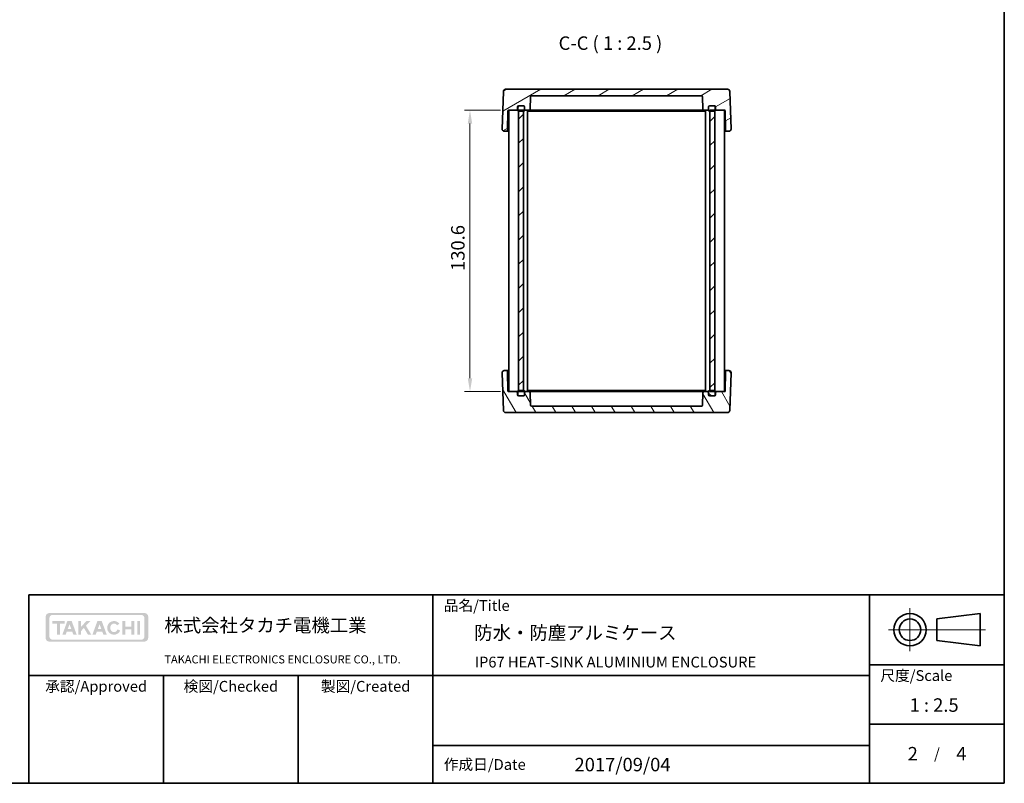
# Model space of a CAD drawing. Units: millimetres. Extents: x 29 to 3382, y 16 to 718.
# Drawn here: x 1342 to 1798, y 16 to 370 of the extents above; entities that cross this region are included whole.
import ezdxf
from ezdxf.enums import TextEntityAlignment as Align

# ---------------------------------------------------------------- set-up
doc = ezdxf.new("R2010")
doc.units = ezdxf.units.MM
doc.header["$LTSCALE"] = 2
doc.layers.get('Defpoints').update_dxf_attribs({"lineweight": 25})
for name, color, linetype, lineweight in [('Border (ISO)', 7, 'Continuous', 35), ('Dimension (ISO)', 7, 'Continuous', 18), ('Dimension (ISO) @ 1', 7, 'Continuous', 18), ('Hatch (ISO)', 1, 'Continuous', 18), ('Symbol (ISO)', 7, 'Continuous', 18), ('Title (ISO)', 7, 'Continuous', 35), ('Visible (ISO)', 7, 'Continuous', 35)]:
    doc.layers.add(name, color=color, linetype=linetype, lineweight=lineweight)
doc.styles.add('Note Text (TK)', font='MS PGothic.ttf')
doc.styles.add('文字スタイル67', font='arial.ttf')
doc.dimstyles.new('Default - Method 1b (TK)', dxfattribs={"dimscale": 2, "dimtxt": 2.5, "dimasz": 2.5, "dimexe": 1, "dimexo": 1.499999999999999, "dimgap": 1, "dimtad": 1, "dimtoh": 1, "dimrnd": 1e-08, "dimdsep": 46, "dimtxsty": 'Note Text (TK)', "dimcen": 0.09, "dimdle": 5, "dimclrd": 100, "dimclre": 100, "dimclrt": 7, "dimadec": 1, "dimazin": 1, "dimtfac": 1, "dimtmove": 0, "dimatfit": 3, "dimfxl": 1, "dimtolj": 1, "dimlwd": -1, "dimlwe": -1, "dimarcsym": 0})

# ---------------------------------------------------------------- blocks, each defined once
blk = doc.blocks.new('図面枠 tk図枠')
at = {"layer": 'Border (ISO)'}
for p in [(405.4999999999999, 289), (14.50000000000001, 8.000000000000007)]:
    blk.add_line(p, (405.4999999999999, 8.000000000000007), dxfattribs=at)
blk = doc.blocks.new('表題欄 tk表題欄')
at = {"layer": 'Hatch (ISO)'}
h = blk.add_hatch(color=256, dxfattribs=at)
edge = h.paths.add_edge_path(flags=0)
edge.add_arc((95.57537688673352, 236.2990653650367), 0.5958259999999996, 269.9999999999897, 360)
edge.add_line((96.17120288673351, 236.2990653650368), (96.17120288673348, 239.7107813650365))
edge.add_arc((95.5753768867335, 239.7107813650366), 0.5958259999999996, 0, 90.0000000000068)
edge.add_line((95.57537688673342, 240.3066073650366), (79.13710888673356, 240.3066073650366))
edge.add_arc((79.13710888673353, 239.7107813650366), 0.5958259999999996, 89.99999999999744, 180)
edge.add_line((78.54128288673353, 239.7107813650365), (78.54128288673331, 236.2990653650368))
edge.add_arc((79.13710888673332, 236.2990653650365), 0.5958259999999996, 180, 270.0000000000231)
edge.add_line((79.13710888673356, 235.7032393650365), (95.57537688673342, 235.7032393650367))
edge = h.paths.add_edge_path()
edge.add_line((77.83935088673357, 239.9556413650366), (77.83935088673357, 236.0542053650368))
edge.add_arc((78.54128288673346, 236.0542053650367), 0.7019319999998935, 180, 270.0000000000087)
edge.add_line((78.54128288673357, 235.3522733650368), (96.17120288673352, 235.3522733650368))
edge.add_arc((96.17120288673351, 236.0542053650367), 0.7019319999998921, 270, 360)
edge.add_line((96.8731348867334, 236.0542053650368), (96.87313488673352, 239.9556413650366))
edge.add_arc((96.1712028867336, 239.9556413650367), 0.7019319999998921, 0, 90.00000000000873)
edge.add_line((96.17120288673348, 240.6575733650367), (78.54128288673357, 240.6575733650366))
edge.add_arc((78.54128288673357, 239.9556413650366), 0.7019319999999984, 90, 180)
for points in [[(79.07181288673355, 239.1476033650369), (79.07181288673355, 238.6578833650367), (79.92066088673353, 238.6578833650367), (79.92066088673353, 236.6581933650368), (80.50832488673353, 236.6581933650368), (80.50832488673353, 238.6578833650367), (81.35717288673355, 238.6578833650367), (81.35717288673355, 239.1476033650369)], [(85.68407849525303, 236.6581933650368), (84.9434673993943, 237.8918698287545), (84.41792288673358, 237.3246628822781), (84.41792288673358, 236.6581933650368), (83.89555488673355, 236.6581933650368), (83.89555488673355, 239.1476033650369), (84.41792288673358, 239.1476033650369), (84.41792288673358, 238.0993979968839), (85.38913556809511, 239.1476033650369), (86.10696490847272, 239.1476033650369), (85.31925422435492, 238.2974470774499), (86.30334488673353, 236.6581933650368)], [(92.09142939614459, 239.1476033650369), (92.09142939614459, 236.6581933650368), (92.60971639614465, 236.6581933650368), (92.60971639614465, 237.6580383650368), (93.76872039614462, 237.6580383650368), (93.76872039614462, 236.6581933650368), (94.28700739614459, 236.6581933650368), (94.28700739614459, 239.1476033650369), (93.76872039614462, 239.1476033650369), (93.76872039614462, 238.1477583650367), (92.60971639614465, 238.1477583650367), (92.60971639614465, 239.1476033650369)], [(94.84202339614467, 239.1476033650369), (94.84202339614467, 236.6581933650368), (95.36439139614473, 236.6581933650368), (95.36439139614473, 239.1476033650369)]]:
    blk.add_hatch(color=256, dxfattribs=at).paths.add_polyline_path(points)
h = blk.add_hatch(color=256, dxfattribs=at)
h.paths.add_polyline_path([(82.59020695886475, 237.7110913650368), (81.95242681460243, 237.7110913650368), (82.27131688673356, 238.5794973650367)], flags=0)
h.paths.add_polyline_path([(82.77903014574996, 237.1968853650368), (81.76360362771717, 237.1968853650368), (81.56578886050404, 236.6581933650368), (80.94907288673355, 236.6581933650368), (81.86321688673357, 239.1476033650369), (82.67941688673353, 239.1476033650369), (83.59356088673351, 236.6581933650368), (82.97684491296302, 236.6581933650368)])
h = blk.add_hatch(color=256, dxfattribs=at)
h.paths.add_polyline_path([(87.52707281460246, 237.7110913650368), (88.16485295886469, 237.7110913650368), (87.84596288673359, 238.5794973650367)], flags=0)
h.paths.add_polyline_path([(87.14043486050403, 236.6581933650368), (87.3382496277172, 237.1968853650368), (88.35367614574989, 237.1968853650368), (88.551490912963, 236.6581933650368), (89.16820688673343, 236.6581933650368), (88.25406288673352, 239.1476033650369), (87.43786288673356, 239.1476033650369), (86.52371888673358, 236.6581933650368)])
h = blk.add_hatch(color=256, dxfattribs=at)
edge = h.paths.add_edge_path()
edge.add_arc((90.52309888673334, 237.9028983650369), 1.273272000000011, 38.55054079078439, 336.5820184016556)
edge.add_line((91.69149139614446, 237.3968543650369), (91.17255542714857, 237.6216113977801))
edge.add_ellipse((90.52309888673352, 237.9028983650369), major_axis=(0, -0.7998759999999119), ratio=0.8673469387756529, start_angle=128.5505407907963, end_angle=426.582018401653, ccw=False)
edge.add_line((91.09381514418376, 238.3576891122095), (91.51887237036831, 238.6964075050431))
at = {"layer": 'Title (ISO)'}
for p, q in [((74.70882392282105, 244.052739026017), (255.7088239228211, 244.052739026017)), ((74.70882392282105, 209.052739026017), (74.70882392282105, 244.052739026017)), ((149.7088239228211, 244.052739026017), (149.7088239228211, 209.052739026017)), ((230.7088239228211, 244.052739026017), (230.7088239228211, 209.052739026017)), ((255.7088239228211, 244.052739026017), (255.7088239228211, 209.052739026017)), ((243.2088239228211, 239.552739026017), (251.2088239228211, 240.5527390260171)), ((243.2088239228211, 239.552739026017), (243.2088239228211, 235.552739026017)), ((251.2088239228211, 234.552739026017), (251.2088239228211, 240.5527390260171)), ((243.2088239228211, 235.552739026017), (251.2088239228211, 234.552739026017)), ((230.7088239228211, 231.052739026017), (255.7088239228211, 231.052739026017)), ((74.70882392282105, 229.052739026017), (230.7088239228211, 229.052739026017)), ((99.70882392282108, 229.052739026017), (99.70882392282108, 209.052739026017)), ((124.708823922821, 229.052739026017), (124.708823922821, 209.052739026017)), ((230.7088239228211, 220.052739026017), (255.7088239228211, 220.052739026017)), ((149.7088239228211, 216.052739026017), (230.7088239228211, 216.052739026017)), ((255.7088239228211, 209.052739026017), (74.70882392282105, 209.052739026017))]:
    blk.add_line(p, q, dxfattribs=at)
at = {"layer": 'Title (ISO)', "color": 4, "linetype": 'Continuous', "lineweight": 18}
for p, q in [((238.2088239228211, 241.552739026017), (238.2088239228211, 233.552739026017)), ((252.2088239228211, 237.552739026017), (234.2088239228211, 237.552739026017))]:
    blk.add_line(p, q, dxfattribs=at)
at = {"layer": 'Title (ISO)'}
for radius in [3, 2]:
    blk.add_circle((238.2088239228211, 237.552739026017), radius, dxfattribs=at)
at = {"layer": 'Title (ISO)', "color": 1, "char_height": 2.000000029802322, "line_spacing_factor": 1.5, "style": 'Note Text (TK)'}
for s, insert, attachment_point in [('\\fＭＳ Ｐゴシック|b0|i0;\\H2.0000;品名/Title', (151.708823922821, 242.052739026017), 4), ('\\fＭＳ Ｐゴシック|b0|i0;\\H2.0000;尺度/Scale', (232.7088239228211, 229.052739026017), 4), ('\\fＭＳ Ｐゴシック|b0|i0;\\H2.0000;承認/Approved', (87.20882392282108, 227.052739026017), 5), ('\\fＭＳ Ｐゴシック|b0|i0;\\H2.0000;検図/Checked', (112.208823922821, 227.052739026017), 5), ('\\fＭＳ Ｐゴシック|b0|i0;\\H2.0000;製図/Created', (137.2088239228211, 227.052739026017), 5), ('\\fＭＳ Ｐゴシック|b0|i0;\\H2.0000;作成日/Date', (151.708823922821, 212.552739026017), 4)]:
    blk.add_mtext(s, dxfattribs=dict(at, insert=insert, attachment_point=attachment_point))
at = {"layer": 'Title (ISO)', "color": 7, "line_spacing_factor": 1.5, "style": 'Note Text (TK)'}
for s, insert, char_height, attachment_point in [('株式会社タカチ電機工業', (99.87313488673345, 238.052739026017), 2.5, 4), ('\\fArial|b0|i0;\\H1.4986;TAKACHI ELECTRONICS ENCLOSURE CO., LTD.', (99.87313488673342, 232.052739026017), 1.49859994649887, 4), ('\\fＭＳ Ｐゴシック|b0|i0;\\H2.0000;/', (243.2088239228211, 214.552739026017), 2.000000029802322, 5)]:
    blk.add_mtext(s, dxfattribs=dict(at, insert=insert, char_height=char_height, attachment_point=attachment_point))
at = {"layer": 'Title (ISO)', "color": 7}
for tag, p, height, style in [('<品名>_001', (157.367914831912, 235.7388185714716), 2.5, 'Note Text (TK)'), ('<Title>_001', (157.4482509312165, 230.5520568828656), 2.000000029802322, '文字スタイル67'), ('<尺度>_001', (239.8139375591847, 222.3098412987444), 2.5, 'Note Text (TK)'), ('<ページ_No.>_001', (237.9488807410029, 213.302739026017), 2.5, 'Note Text (TK)'), ('<総ページ数>_001', (246.7926307410029, 213.302739026017), 2.5, 'Note Text (TK)'), ('作成日_001', (175.617914831912, 211.2814322078352), 2.5, 'Note Text (TK)')]:
    blk.add_attdef(tag, p, '', height=height, dxfattribs=dict(at, style=style))
at = {"layer": 'Title (ISO)', "color": 7, "style": 'Note Text (TK)'}
blk.add_attdef('<承認>', text='', height=2.5, dxfattribs=at).set_placement((87.20882392282108, 217.052739026017), align=Align.MIDDLE_CENTER)
blk = doc.blocks.new('*D44')
at = {"layer": 'Defpoints', "color": 0}
for p in [(1568.548648755845, 328.3220593291405), (1550.653839576918, 197.7220593291404), (1568.548648755846, 197.7220593291404)]:
    blk.add_point(p, dxfattribs=at)
at = {"layer": 'Dimension (ISO)', "color": 100}
for p, q in [((1564.798648755845, 328.3220593291405), (1548.153839576918, 328.3220593291405)), ((1550.653839576918, 322.0720593291405), (1550.653839576918, 203.9720593291404)), ((1564.798648755846, 197.7220593291404), (1548.153839576918, 197.7220593291404))]:
    blk.add_line(p, q, dxfattribs=at)
for points in [[(1549.612172910252, 322.0720593291405), (1551.695506243585, 322.0720593291405), (1550.653839576918, 328.3220593291405)], [(1549.612172910252, 203.9720593291404), (1551.695506243585, 203.9720593291404), (1550.653839576918, 197.7220593291404)]]:
    blk.add_solid(points, dxfattribs=at)
at = {"layer": 'Dimension (ISO)', "color": 7, "insert": (1545.028839576918, 253.7358377382314), "char_height": 6.25, "attachment_point": 4, "rotation": 90, "style": 'Note Text (TK)'}
blk.add_mtext('\\A1;130.6', dxfattribs=at)

msp = doc.modelspace()

# ---------------------------------------------------------------- hatches: boundary and pattern name
at = {"layer": 'Hatch (ISO)'}
h = msp.add_hatch(dxfattribs=at)
h.set_pattern_fill('ANSI31', color=256, scale=63.5, angle=-14.99997778074499, style=0)
h.set_pattern_definition([(30.000022219255, (784.75, -4.000000000000003), (-3.968752665760828, 6.874075103460559), [])])
edge = h.paths.add_edge_path()
edge.add_ellipse((1575.45383957691, 329.8220593291405), major_axis=(-7.8e-15, 0.4999999999999939), ratio=1, start_angle=269.9999999999991, end_angle=360.0000000000001)
edge.add_line((1575.45383957691, 330.3220593291405), (1573.35383957691, 330.3220593291405))
edge.add_line((1573.35383957691, 330.3220593291405), (1573.25383957691, 330.3220593291405))
edge.add_ellipse((1573.25383957691, 329.8220593291405), major_axis=(-0.5000000000000038, 2.2e-15), ratio=1, start_angle=270.0000000000013, end_angle=360.0000000000023)
edge.add_line((1572.75383957691, 329.8220593291405), (1572.75383957691, 328.8220593291405))
edge.add_ellipse((1572.253839576911, 328.8220593291404), major_axis=(2.2e-15, -0.5000000000000027), ratio=1, start_angle=7.958078640513122e-13, end_angle=89.99999999999869, ccw=False)
edge.add_line((1572.253839576911, 328.3220593291405), (1568.548648755845, 328.3220593291405))
edge.add_ellipse((1568.548648755845, 328.0220593291405), major_axis=(-0.2999543085469197, 0.0052357219311872), ratio=1, start_angle=271.0000000000004, end_angle=359.9999999999996)
edge.add_line((1568.248694447298, 328.0272950510716), (1568.091355156634, 319.0133331259218))
edge.add_ellipse((1567.591431309056, 319.0220593291404), major_axis=(0, -0.5000000000000002), ratio=1, start_angle=0, end_angle=88.99999999999989, ccw=False)
edge.add_line((1567.591431309056, 318.5220593291405), (1566.539369890701, 318.5220593291405))
edge.add_ellipse((1566.539369890701, 319.5220593291405), major_axis=(-0.999390827019096, 0.034899496702501), ratio=1, start_angle=0, end_angle=92, ccw=False)
edge.add_line((1565.539979063682, 319.556958825843), (1566.151092529787, 337.056958825843))
edge.add_ellipse((1567.150483356807, 337.0220593291405), major_axis=(3e-16, 0.9999999999999987), ratio=1, start_angle=0, end_angle=88, ccw=False)
edge.add_line((1567.150483356807, 338.0220593291405), (1670.157195797014, 338.0220593291405))
edge.add_ellipse((1670.157195797014, 337.0220593291404), major_axis=(0.99939082701912, 0.0348994967025296), ratio=1, start_angle=0, end_angle=87.99999999999739, ccw=False)
edge.add_line((1671.156586624033, 337.056958825843), (1671.767700090139, 319.556958825843))
edge.add_ellipse((1670.76830926312, 319.5220593291405), major_axis=(0, -1.000000000000013), ratio=1, start_angle=0, end_angle=91.99999999999949, ccw=False)
edge.add_line((1670.76830926312, 318.5220593291405), (1669.716247844765, 318.5220593291405))
edge.add_ellipse((1669.716247844765, 319.0220593291404), major_axis=(-0.4999238475781988, -0.0087262032186317), ratio=1, start_angle=1.3073986337985843e-12, end_angle=89.0000000000012, ccw=False)
edge.add_line((1669.216323997187, 319.0133331259218), (1669.058984706523, 328.0272950510716))
edge.add_ellipse((1668.759030397976, 328.0220593291405), major_axis=(-1.78e-14, 0.299999999999998), ratio=1, start_angle=270.9999999999957, end_angle=360)
edge.add_line((1668.759030397976, 328.3220593291405), (1665.05383957691, 328.3220593291405))
edge.add_ellipse((1665.05383957691, 328.8220593291405), major_axis=(-0.5000000000000249, -2.22e-14), ratio=1, start_angle=0, end_angle=89.99999999999437, ccw=False)
edge.add_line((1664.55383957691, 328.8220593291405), (1664.55383957691, 329.8220593291405))
edge.add_ellipse((1664.053839576911, 329.8220593291404), major_axis=(1.78e-14, 0.5000000000000205), ratio=1, start_angle=270.0000000000051, end_angle=360)
edge.add_line((1664.053839576911, 330.3220593291405), (1663.95383957691, 330.3220593291405))
edge.add_line((1663.95383957691, 330.3220593291405), (1661.853839576911, 330.3220593291405))
edge.add_ellipse((1661.853839576911, 329.8220593291404), major_axis=(-0.5000000000000249, 2.22e-14), ratio=1, start_angle=270.0000000000056, end_angle=360.0000000000005)
edge.add_line((1661.35383957691, 329.8220593291405), (1661.35383957691, 328.8220593291405))
edge.add_ellipse((1660.853839576911, 328.8220593291405), major_axis=(1.78e-14, -0.5000000000000216), ratio=1, start_angle=0, end_angle=89.99999999999488, ccw=False)
edge.add_line((1660.853839576911, 328.3220593291405), (1659.236683964314, 328.3220593291405))
edge.add_ellipse((1659.236683964314, 328.8220593291404), major_axis=(-0.4996954135095245, -0.0174497483512348), ratio=1, start_angle=1.8189894035458565e-12, end_angle=88.00000000000381, ccw=False)
edge.add_line((1658.736988550804, 328.8046095807892), (1658.536721447422, 334.5395090774917))
edge.add_ellipse((1658.037026033912, 334.5220593291405), major_axis=(-1.78e-14, 0.4999999999999849), ratio=1, start_angle=271.999999999997, end_angle=360.000000000001)
edge.add_line((1658.037026033912, 335.0220593291405), (1579.270653119908, 335.0220593291405))
edge.add_ellipse((1579.270653119909, 334.5220593291405), major_axis=(-0.499695413509549, 0.0174497483512504), ratio=1, start_angle=272.0000000000005, end_angle=360)
edge.add_line((1578.770957706399, 334.5395090774918), (1578.570690603016, 328.8046095807893))
edge.add_ellipse((1578.070995189507, 328.8220593291404), major_axis=(-2.2e-15, -0.4999999999999972), ratio=1, start_angle=0, end_angle=88.0000000000012, ccw=False)
edge.add_line((1578.070995189507, 328.3220593291405), (1576.453839576911, 328.3220593291405))
edge.add_ellipse((1576.453839576911, 328.8220593291404), major_axis=(-0.4999999999999984, 2.2e-15), ratio=1, start_angle=0, end_angle=90.00000000000023, ccw=False)
edge.add_line((1575.953839576911, 328.8220593291405), (1575.953839576911, 329.8220593291405))
h = msp.add_hatch(dxfattribs=at)
h.set_pattern_fill('ANSI31', color=256, scale=63.5, angle=14.99997778074499, style=0)
h.set_pattern_definition([(59.999977780745, (784.75, -4.000000000000003), (-6.874075103460559, 3.96875266576083), [])])
edge = h.paths.add_edge_path()
edge.add_ellipse((1575.453839576909, 329.8220593291404), major_axis=(0.5000000000000006, 0), ratio=1, start_angle=9e-16, end_angle=90)
edge.add_line((1575.453839576909, 330.3220593291404), (1573.35383957691, 330.3220593291404))
edge.add_ellipse((1573.35383957691, 329.8220593291404), major_axis=(0, 0.5), ratio=1, start_angle=9e-16, end_angle=90)
edge.add_line((1572.853839576909, 329.8220593291404), (1572.853839576909, 328.3220593291404))
edge.add_ellipse((1573.35383957691, 328.3220593291405), major_axis=(-0.5000000000000027, -2.2e-15), ratio=1, start_angle=1.782e-12, end_angle=66.42182152198633)
edge.add_ellipse((1573.35383957691, 328.3220593291404), major_axis=(-0.1999999999984881, -0.4582575694962391), ratio=1, start_angle=0, end_angle=23.57817847801302)
edge.add_line((1573.35383957691, 327.8220593291404), (1575.40383957691, 327.8220593291404))
edge.add_line((1575.40383957691, 327.8220593291404), (1575.453839576909, 327.8220593291404))
edge.add_ellipse((1575.453839576909, 328.3220593291405), major_axis=(0, -0.5000000000000006), ratio=1, start_angle=9e-16, end_angle=90)
edge.add_line((1575.953839576909, 328.3220593291405), (1575.953839576909, 328.8220593291405))
edge.add_line((1575.953839576909, 328.8220593291404), (1575.953839576909, 329.8220593291404))
edge = h.paths.add_edge_path()
edge.add_ellipse((1663.95383957691, 328.3220593291405), major_axis=(0, -0.5000000000000316), ratio=1, start_angle=9e-16, end_angle=23.57817847831531)
edge.add_ellipse((1663.95383957691, 328.3220593291405), major_axis=(0.2000000000009372, -0.4582575694952022), ratio=1, start_angle=0, end_angle=66.42182152167915)
edge.add_line((1664.45383957691, 328.3220593291405), (1664.45383957691, 329.8220593291405))
edge.add_ellipse((1663.95383957691, 329.8220593291404), major_axis=(0.5000000000000249, 2.25e-14), ratio=1, start_angle=1.4958e-12, end_angle=89.9999999999954)
edge.add_line((1663.95383957691, 330.3220593291404), (1661.853839576911, 330.3220593291404))
edge.add_ellipse((1661.85383957691, 329.8220593291404), major_axis=(-1.78e-14, 0.5000000000000222), ratio=1, start_angle=9e-16, end_angle=89.99999999999491)
edge.add_line((1661.35383957691, 329.8220593291404), (1661.35383957691, 328.8220593291405))
edge.add_line((1661.35383957691, 328.8220593291404), (1661.35383957691, 328.3220593291404))
edge.add_ellipse((1661.85383957691, 328.3220593291405), major_axis=(-0.5000000000000249, -2.23e-14), ratio=1, start_angle=0, end_angle=89.99999999999542)
edge.add_line((1661.85383957691, 327.8220593291404), (1661.903839576911, 327.8220593291404))
edge.add_line((1661.903839576911, 327.8220593291404), (1663.95383957691, 327.8220593291404))
h = msp.add_hatch(dxfattribs=at)
h.set_pattern_fill('ANSI31', color=256, scale=63.5, style=0)
h.set_pattern_definition([(44.99999999999999, (784.75, -4.000000000000003), (-5.612660075668221, 5.612660075668221), [])])
h.paths.add_polyline_path([(1573.153839576911, 197.7220593291404), (1575.40383957691, 197.7220593291404), (1575.40383957691, 198.2220593291404), (1575.40383957691, 327.8220593291404), (1575.40383957691, 328.3220593291405), (1573.153839576911, 328.3220593291405), (1573.153839576911, 327.8638017596442), (1573.153839576911, 198.1803168986358)])
h.paths.add_polyline_path([(1661.903839576911, 197.7220593291404), (1664.153839576911, 197.7220593291404), (1664.153839576911, 198.1803168986365), (1664.153839576911, 327.8638017596453), (1664.153839576911, 328.3220593291405), (1661.903839576911, 328.3220593291405), (1661.903839576911, 327.8220593291405), (1661.903839576911, 198.2220593291404)])
h = msp.add_hatch(dxfattribs=at)
h.set_pattern_fill('ANSI31', color=256, scale=63.5, angle=75.00017538262, style=0)
h.set_pattern_definition([(120.00017538262, (784.75, -4.000000000000003), (-6.874064494146478, -3.968771041558671), [])])
edge = h.paths.add_edge_path()
edge.add_ellipse((1575.453839576911, 196.2220593291404), major_axis=(0.4999999999999917, 4.4e-15), ratio=1, start_angle=269.9999999999985, end_angle=360.0000000000026)
edge.add_line((1575.953839576911, 196.2220593291404), (1575.953839576911, 197.2220593291404))
edge.add_ellipse((1576.453839576911, 197.2220593291404), major_axis=(0, 0.4999999999999972), ratio=1, start_angle=0, end_angle=90, ccw=False)
edge.add_line((1576.453839576911, 197.7220593291404), (1578.070995189507, 197.7220593291404))
edge.add_ellipse((1578.070995189507, 197.2220593291404), major_axis=(0.4996954135095445, 0.0174497483512481), ratio=1, start_angle=2.8421709430404007e-13, end_angle=88.00000000000028, ccw=False)
edge.add_line((1578.570690603017, 197.2395090774917), (1578.7709577064, 191.5046095807892))
edge.add_ellipse((1579.270653119909, 191.5220593291404), major_axis=(-2.2e-15, -0.5000000000000006), ratio=1, start_angle=272.0000000000002, end_angle=360.0000000000018)
edge.add_line((1579.270653119909, 191.0220593291404), (1658.037026033913, 191.0220593291404))
edge.add_ellipse((1658.037026033913, 191.5220593291404), major_axis=(0.4996954135095245, -0.017449748351237), ratio=1, start_angle=271.9999999999966, end_angle=360.0000000000005)
edge.add_line((1658.536721447422, 191.5046095807892), (1658.736988550805, 197.2395090774917))
edge.add_ellipse((1659.236683964314, 197.2220593291404), major_axis=(1.78e-14, 0.4999999999999839), ratio=1, start_angle=0, end_angle=88.00000000000398, ccw=False)
edge.add_line((1659.236683964314, 197.7220593291404), (1660.853839576911, 197.7220593291404))
edge.add_ellipse((1660.853839576911, 197.2220593291404), major_axis=(0.5000000000000249, 2.22e-14), ratio=1, start_angle=5.115907697472721e-13, end_angle=89.99999999999437, ccw=False)
edge.add_line((1661.353839576911, 197.2220593291404), (1661.353839576911, 196.2220593291404))
edge.add_ellipse((1661.853839576911, 196.2220593291404), major_axis=(-1.78e-14, -0.5000000000000205), ratio=1, start_angle=270.0000000000051, end_angle=360)
edge.add_line((1661.853839576911, 195.7220593291404), (1663.953839576911, 195.7220593291404))
edge.add_line((1663.953839576912, 195.7220593291404), (1664.053839576911, 195.7220593291404))
edge.add_ellipse((1664.053839576911, 196.2220593291404), major_axis=(0.5000000000000249, -2.22e-14), ratio=1, start_angle=270.0000000000056, end_angle=359.9999999999995)
edge.add_line((1664.553839576911, 196.2220593291404), (1664.553839576911, 197.2220593291404))
edge.add_ellipse((1665.053839576911, 197.2220593291404), major_axis=(-1.78e-14, 0.5000000000000216), ratio=1, start_angle=0, end_angle=89.99999999999488, ccw=False)
edge.add_line((1665.053839576911, 197.7220593291404), (1668.759030397976, 197.7220593291405))
edge.add_ellipse((1668.759030397976, 198.0220593291404), major_axis=(0.2999543085469014, -0.0052357219311827), ratio=1, start_angle=270.9999999999963, end_angle=359.9999999999988)
edge.add_line((1669.058984706523, 198.0168236072092), (1669.216323997187, 207.0307855323591))
edge.add_ellipse((1669.716247844765, 207.0220593291404), major_axis=(0, 0.49999999999999), ratio=1, start_angle=0, end_angle=89.00000000000091, ccw=False)
edge.add_line((1669.716247844765, 207.5220593291405), (1670.76830926312, 207.5220593291405))
edge.add_ellipse((1670.76830926312, 206.5220593291404), major_axis=(0.999390827019102, -0.0348994967024879), ratio=1, start_angle=0, end_angle=91.99999999999932, ccw=False)
edge.add_line((1671.767700090139, 206.4871598324379), (1671.156586624034, 188.9871598324379))
edge.add_ellipse((1670.157195797015, 189.0220593291404), major_axis=(1.78e-14, -1.000000000000029), ratio=1, start_angle=0, end_angle=87.9999999999975, ccw=False)
edge.add_line((1670.157195797015, 188.0220593291404), (1567.150483356807, 188.0220593291404))
edge.add_ellipse((1567.150483356807, 189.0220593291404), major_axis=(-0.9993908270190947, -0.0348994967025007), ratio=1, start_angle=0, end_angle=88, ccw=False)
edge.add_line((1566.151092529788, 188.9871598324379), (1565.539979063682, 206.4871598324379))
edge.add_ellipse((1566.539369890701, 206.5220593291404), major_axis=(-1e-16, 1), ratio=1, start_angle=0, end_angle=92, ccw=False)
edge.add_line((1566.539369890701, 207.5220593291405), (1567.591431309056, 207.5220593291405))
edge.add_ellipse((1567.591431309056, 207.0220593291404), major_axis=(0.4999238475781958, 0.0087262032186419), ratio=1, start_angle=1.1368683772161603e-13, end_angle=89, ccw=False)
edge.add_line((1568.091355156635, 207.0307855323591), (1568.248694447299, 198.0168236072093))
edge.add_ellipse((1568.548648755846, 198.0220593291404), major_axis=(-1.1e-15, -0.3000000000000014), ratio=1, start_angle=271.0000000000011, end_angle=359.9999999999985)
edge.add_line((1568.548648755846, 197.7220593291404), (1572.253839576911, 197.7220593291404))
edge.add_ellipse((1572.253839576911, 197.2220593291404), major_axis=(0.5000000000000027, 2.2e-15), ratio=1, start_angle=0, end_angle=89.99999999999869, ccw=False)
edge.add_line((1572.753839576911, 197.2220593291404), (1572.753839576911, 196.2220593291404))
edge.add_ellipse((1573.253839576911, 196.2220593291404), major_axis=(-3.3e-15, -0.5000000000000027), ratio=1, start_angle=270.0000000000014, end_angle=359.9999999999993)
edge.add_line((1573.253839576911, 195.7220593291404), (1573.353839576911, 195.7220593291404))
edge.add_line((1573.353839576911, 195.7220593291404), (1575.453839576911, 195.7220593291404))
h = msp.add_hatch(dxfattribs=at)
h.set_pattern_fill('ANSI31', color=256, scale=63.5, angle=90.00021045915, style=0)
h.set_pattern_definition([(135.0002104591499, (784.75, -4.000000000000003), (-5.612639459178696, -5.612680692082016), [])])
edge = h.paths.add_edge_path()
edge.add_ellipse((1575.453839576911, 196.2220593291404), major_axis=(3e-16, -0.5), ratio=1, start_angle=0, end_angle=89.99999999999994)
edge.add_line((1575.953839576911, 196.2220593291404), (1575.953839576911, 197.2220593291404))
edge.add_line((1575.953839576911, 197.2220593291404), (1575.953839576911, 197.7220593291404))
edge.add_ellipse((1575.453839576911, 197.7220593291404), major_axis=(0.5000000000000006, 9e-16), ratio=1, start_angle=9.104e-13, end_angle=89.99999999999991)
edge.add_line((1575.453839576911, 198.2220593291404), (1575.40383957691, 198.2220593291404))
edge.add_line((1575.40383957691, 198.2220593291404), (1573.353839576911, 198.2220593291404))
edge.add_ellipse((1573.353839576911, 197.7220593291404), major_axis=(-3e-16, 0.4999999999999976), ratio=1, start_angle=9.819e-13, end_angle=23.57817847824032)
edge.add_ellipse((1573.353839576911, 197.7220593291404), major_axis=(-0.2000000000003069, 0.4582575694954525), ratio=1, start_angle=0, end_angle=66.4218215217599)
edge.add_line((1572.853839576911, 197.7220593291404), (1572.853839576911, 196.2220593291404))
edge.add_ellipse((1573.353839576911, 196.2220593291404), major_axis=(-0.5000000000000006, -3e-16), ratio=1, start_angle=9.819e-13, end_angle=89.99999999999996)
edge.add_line((1573.353839576911, 195.7220593291404), (1575.453839576911, 195.7220593291404))
edge = h.paths.add_edge_path()
edge.add_ellipse((1663.953839576912, 197.7220593291404), major_axis=(0.5000000000000605, 4.72e-14), ratio=1, start_angle=0, end_angle=66.42182152190061)
edge.add_ellipse((1663.953839576912, 197.7220593291405), major_axis=(0.1999999999990896, 0.4582575694959132), ratio=1, start_angle=0, end_angle=23.57817847809318)
edge.add_line((1663.953839576912, 198.2220593291404), (1661.903839576911, 198.2220593291404))
edge.add_line((1661.903839576911, 198.2220593291404), (1661.853839576912, 198.2220593291404))
edge.add_ellipse((1661.853839576912, 197.7220593291404), major_axis=(-1.81e-14, 0.5000000000000223), ratio=1, start_angle=0, end_angle=89.99999999999486)
edge.add_line((1661.353839576912, 197.7220593291404), (1661.353839576912, 197.2220593291404))
edge.add_line((1661.353839576912, 197.2220593291404), (1661.353839576912, 196.2220593291404))
edge.add_ellipse((1661.853839576912, 196.2220593291404), major_axis=(-0.5000000000000249, -2.28e-14), ratio=1, start_angle=0, end_angle=89.99999999999535)
edge.add_line((1661.853839576912, 195.7220593291404), (1663.953839576912, 195.7220593291404))
edge.add_ellipse((1663.953839576912, 196.2220593291405), major_axis=(1.81e-14, -0.5000000000000222), ratio=1, start_angle=0, end_angle=89.99999999999486)
edge.add_line((1664.453839576912, 196.2220593291404), (1664.453839576912, 197.7220593291404))

# ---------------------------------------------------------------- linework, layer by layer
at = {"layer": 'Visible (ISO)'}
for p, q in [((1670.157195797014, 338.0220593291405), (1567.150483356807, 338.0220593291405)), ((1566.151092529787, 337.056958825843), (1565.539979063682, 319.556958825843)), ((1578.570690603016, 328.8046095807892), (1578.770957706399, 334.5395090774918)), ((1579.270653119908, 335.0220593291405), (1658.037026033912, 335.0220593291405)), ((1658.536721447422, 334.5395090774918), (1658.736988550804, 328.8046095807892)), ((1671.767700090139, 319.556958825843), (1671.156586624033, 337.056958825843)), ((1572.75383957691, 328.8220593291404), (1572.75383957691, 329.8220593291405)), ((1572.85383957691, 329.8220593291404), (1572.85383957691, 328.3220593291404)), ((1573.25383957691, 330.3220593291405), (1575.45383957691, 330.3220593291405)), ((1575.453839576909, 330.3220593291404), (1573.35383957691, 330.3220593291404)), ((1575.953839576909, 328.3220593291404), (1575.953839576909, 329.8220593291404)), ((1575.95383957691, 329.8220593291405), (1575.95383957691, 328.8220593291404)), ((1661.35383957691, 329.8220593291404), (1661.35383957691, 328.3220593291404)), ((1661.35383957691, 328.8220593291404), (1661.35383957691, 329.8220593291405)), ((1663.95383957691, 330.3220593291404), (1661.85383957691, 330.3220593291404)), ((1661.853839576911, 330.3220593291405), (1664.05383957691, 330.3220593291405)), ((1664.45383957691, 328.3220593291404), (1664.45383957691, 329.8220593291404)), ((1664.55383957691, 329.8220593291405), (1664.55383957691, 328.8220593291404)), ((1568.091355156634, 319.0133331259218), (1568.248694447298, 328.0272950510716)), ((1568.548648755845, 328.3220593291405), (1572.253839576911, 328.3220593291405)), ((1568.653839576912, 197.7220593291404), (1568.653839576912, 328.3220593291405)), ((1572.653839576912, 328.3220593291405), (1572.253839576911, 328.3220593291405)), ((1572.85383957691, 328.3220593291405), (1572.653839576912, 328.3220593291405)), ((1575.40383957691, 328.3220593291405), (1573.153839576911, 328.3220593291405)), ((1573.153839576911, 328.3220593291405), (1573.153839576911, 197.7220593291404)), ((1573.35383957691, 327.8220593291404), (1575.453839576909, 327.8220593291404)), ((1575.40383957691, 197.7220593291404), (1575.40383957691, 328.3220593291405)), ((1575.953839576911, 328.3220593291405), (1576.453839576913, 328.3220593291405)), ((1576.453839576911, 328.3220593291405), (1578.070995189507, 328.3220593291405)), ((1577.403839576913, 197.7220593291404), (1577.403839576913, 328.3220593291405)), ((1577.403839576915, 327.8220593291404), (1578.847089929474, 327.8220593291404)), ((1578.070995189509, 328.3220593291405), (1582.753839576913, 328.3220593291405)), ((1578.847089929474, 327.8220593291404), (1581.321963663628, 327.8220593291404)), ((1581.321963663628, 327.8220593291404), (1655.985715490202, 327.8220593291404)), ((1585.27099518951, 328.3220593291405), (1582.753839576913, 328.3220593291405)), ((1652.036683964318, 328.3220593291405), (1585.270995189512, 328.3220593291405)), ((1654.553839576913, 328.3220593291405), (1652.036683964317, 328.3220593291405)), ((1654.553839576913, 328.3220593291405), (1659.236683964316, 328.3220593291405)), ((1655.985715490202, 327.8220593291404), (1658.460589224354, 327.8220593291404)), ((1658.460589224354, 327.8220593291404), (1659.903839576915, 327.8220593291404)), ((1659.236683964314, 328.3220593291405), (1660.85383957691, 328.3220593291405)), ((1659.903839576913, 197.7220593291404), (1659.903839576913, 328.3220593291405)), ((1660.853839576913, 328.3220593291405), (1661.353839576912, 328.3220593291405)), ((1661.85383957691, 327.8220593291404), (1663.95383957691, 327.8220593291404)), ((1664.153839576911, 328.3220593291405), (1661.903839576911, 328.3220593291405)), ((1661.903839576911, 328.3220593291405), (1661.903839576911, 197.7220593291404)), ((1664.153839576911, 197.7220593291404), (1664.153839576911, 328.3220593291405)), ((1664.653839576911, 328.3220593291405), (1664.45383957691, 328.3220593291405)), ((1665.053839576911, 328.3220593291405), (1664.653839576911, 328.3220593291405)), ((1665.05383957691, 328.3220593291405), (1668.759030397976, 328.3220593291405)), ((1668.653839576911, 197.7220593291404), (1668.653839576911, 328.3220593291405)), ((1669.058984706523, 328.0272950510716), (1669.216323997187, 319.0133331259218)), ((1566.539369890701, 318.5220593291405), (1567.591431309056, 318.5220593291405)), ((1567.591431309063, 318.5220593291405), (1568.653839576918, 318.5220593291405)), ((1668.653839576918, 318.5220593291405), (1669.716247844772, 318.5220593291405)), ((1669.716247844765, 318.5220593291405), (1670.76830926312, 318.5220593291405)), ((1565.539979063682, 206.487159832438), (1566.151092529788, 188.9871598324379)), ((1567.591431309056, 207.5220593291405), (1566.539369890701, 207.5220593291405)), ((1568.653839576918, 207.5220593291405), (1567.591431309063, 207.5220593291405)), ((1568.248694447299, 198.0168236072093), (1568.091355156635, 207.0307855323591)), ((1669.716247844772, 207.5220593291405), (1668.653839576918, 207.5220593291405)), ((1669.216323997187, 207.0307855323591), (1669.058984706523, 198.0168236072093)), ((1670.76830926312, 207.5220593291405), (1669.716247844765, 207.5220593291405)), ((1671.156586624034, 188.9871598324379), (1671.767700090139, 206.4871598324379)), ((1572.253839576911, 197.7220593291404), (1568.548648755846, 197.7220593291404)), ((1572.653839576912, 197.7220593291404), (1572.253839576911, 197.7220593291404)), ((1572.853839576912, 197.7220593291404), (1572.653839576912, 197.7220593291404)), ((1572.753839576911, 196.2220593291404), (1572.753839576911, 197.2220593291404)), ((1572.853839576911, 197.7220593291404), (1572.853839576911, 196.2220593291404)), ((1573.153839576911, 197.7220593291404), (1575.40383957691, 197.7220593291404)), ((1575.453839576911, 198.2220593291404), (1573.353839576911, 198.2220593291404)), ((1576.453839576913, 197.7220593291404), (1575.953839576913, 197.7220593291404)), ((1575.953839576911, 196.2220593291404), (1575.953839576911, 197.7220593291404)), ((1575.953839576911, 197.2220593291404), (1575.953839576911, 196.2220593291404)), ((1578.070995189507, 197.7220593291404), (1576.453839576911, 197.7220593291404)), ((1578.847089929477, 198.2220593291404), (1577.403839576915, 198.2220593291404)), ((1582.753839576913, 197.7220593291404), (1578.07099518951, 197.7220593291404)), ((1578.7709577064, 191.5046095807892), (1578.570690603017, 197.2395090774917)), ((1581.32196366363, 198.2220593291404), (1578.847089929477, 198.2220593291404)), ((1655.985715490204, 198.2220593291404), (1581.32196366363, 198.2220593291404)), ((1582.753839576914, 197.7220593291404), (1585.270995189511, 197.7220593291404)), ((1585.270995189512, 197.7220593291404), (1652.036683964319, 197.7220593291404)), ((1652.036683964318, 197.7220593291404), (1654.553839576913, 197.7220593291404)), ((1659.236683964317, 197.7220593291404), (1654.553839576913, 197.7220593291404)), ((1658.460589224358, 198.2220593291404), (1655.985715490204, 198.2220593291404)), ((1659.903839576915, 198.2220593291404), (1658.460589224357, 198.2220593291404)), ((1658.736988550805, 197.2395090774917), (1658.536721447422, 191.5046095807892)), ((1660.853839576911, 197.7220593291404), (1659.236683964314, 197.7220593291404)), ((1661.353839576914, 197.7220593291404), (1660.853839576913, 197.7220593291404)), ((1661.353839576912, 197.7220593291404), (1661.353839576912, 196.2220593291404)), ((1661.353839576911, 196.2220593291404), (1661.353839576911, 197.2220593291404)), ((1663.953839576911, 198.2220593291404), (1661.853839576911, 198.2220593291404)), ((1661.903839576911, 197.7220593291404), (1664.153839576911, 197.7220593291404)), ((1664.653839576911, 197.7220593291404), (1664.453839576912, 197.7220593291404)), ((1664.453839576912, 196.2220593291404), (1664.453839576912, 197.7220593291404)), ((1664.553839576911, 197.2220593291404), (1664.553839576911, 196.2220593291404)), ((1665.053839576911, 197.7220593291404), (1664.653839576911, 197.7220593291404)), ((1668.759030397976, 197.7220593291404), (1665.053839576911, 197.7220593291404)), ((1575.453839576911, 195.7220593291404), (1573.253839576911, 195.7220593291404)), ((1573.353839576911, 195.7220593291404), (1575.453839576911, 195.7220593291404)), ((1661.853839576911, 195.7220593291404), (1663.953839576911, 195.7220593291404)), ((1664.053839576911, 195.7220593291404), (1661.853839576911, 195.7220593291404)), ((1567.150483356807, 188.0220593291404), (1670.157195797015, 188.0220593291404)), ((1658.037026033913, 191.0220593291404), (1579.270653119909, 191.0220593291404))]:
    msp.add_line(p, q, dxfattribs=at)
for centre, radius, start, end in [((1567.150483356807, 337.0220593291405), 0.9999999999999987, 90, 177.9999999999999), ((1670.157195797014, 337.0220593291404), 1.000000000000025, 2.000000000002505, 90), ((1579.270653119908, 334.5220593291405), 0.500000000000001, 90, 177.9999999999999), ((1658.037026033912, 334.5220593291405), 0.4999999999999849, 1.999999999995181, 90), ((1573.25383957691, 329.8220593291405), 0.5000000000000038, 90, 180), ((1573.35383957691, 329.8220593291404), 0.4999999999999996, 90, 180), ((1575.453839576909, 329.8220593291404), 0.5000000000000001, 0, 90), ((1575.45383957691, 329.8220593291405), 0.4999999999999939, 0, 90), ((1661.85383957691, 329.8220593291404), 0.5000000000000218, 90, 180), ((1661.853839576911, 329.8220593291405), 0.5000000000000249, 90, 180), ((1663.95383957691, 329.8220593291404), 0.5000000000000246, 0, 90), ((1664.05383957691, 329.8220593291405), 0.5000000000000205, 0, 90), ((1568.548648755845, 328.0220593291405), 0.3000000000000024, 90, 178.999999999996), ((1572.253839576911, 328.8220593291405), 0.5000000000000027, 270, 0), ((1573.35383957691, 328.3220593291404), 0.5000000000000001, 180, 270), ((1575.453839576909, 328.3220593291404), 0.5000000000000002, 270, 0), ((1576.453839576911, 328.8220593291404), 0.4999999999999982, 180, 270), ((1578.070995189507, 328.8220593291404), 0.4999999999999972, 270, 358), ((1659.236683964314, 328.8220593291404), 0.499999999999976, 182, 270.0000000000196), ((1660.85383957691, 328.8220593291405), 0.5000000000000216, 270, 0), ((1661.85383957691, 328.3220593291405), 0.5000000000000246, 180, 270), ((1663.95383957691, 328.3220593291405), 0.5000000000000221, 270, 0), ((1665.05383957691, 328.8220593291405), 0.5000000000000249, 180, 270), ((1668.759030397976, 328.0220593291405), 0.299999999999998, 0.9999999999954523, 90), ((1566.539369890701, 319.5220593291405), 1, 177.9999999999999, 270), ((1567.591431309056, 319.0220593291404), 0.5000000000000002, 270, 359.0000000000011), ((1669.716247844765, 319.0220593291404), 0.5000000000000029, 180.9999999999987, 270), ((1670.76830926312, 319.5220593291405), 1.000000000000013, 270, 2.000000000000063), ((1566.539369890701, 206.5220593291404), 1, 90, 182), ((1567.591431309056, 207.0220593291405), 0.5000000000000002, 0.9999999999987089, 90), ((1669.716247844765, 207.0220593291405), 0.49999999999999, 90, 179.0000000000013), ((1670.76830926312, 206.5220593291404), 1.000000000000005, 358, 90), ((1568.548648755846, 198.0220593291404), 0.3000000000000014, 181.0000000000037, 270), ((1572.253839576911, 197.2220593291404), 0.5000000000000028, 0, 90), ((1573.353839576911, 197.7220593291404), 0.5, 90, 180), ((1575.453839576911, 197.7220593291404), 0.4999999999999999, 0, 90), ((1576.453839576911, 197.2220593291404), 0.4999999999999972, 90, 180), ((1578.070995189507, 197.2220593291404), 0.4999999999999965, 2.000000000000063, 90), ((1659.236683964314, 197.2220593291405), 0.4999999999999839, 90, 178.0000000000048), ((1660.853839576911, 197.2220593291404), 0.500000000000025, 0, 90), ((1661.853839576912, 197.7220593291404), 0.5000000000000216, 90, 180), ((1663.953839576911, 197.7220593291404), 0.5000000000000244, 0, 90), ((1665.053839576911, 197.2220593291404), 0.5000000000000216, 90, 180), ((1668.759030397976, 198.0220593291404), 0.299999999999984, 270, 359.0000000000046), ((1573.253839576911, 196.2220593291404), 0.5000000000000027, 180, 270), ((1573.353839576911, 196.2220593291404), 0.4999999999999999, 180, 270), ((1575.453839576911, 196.2220593291404), 0.4999999999999993, 270, 0), ((1575.453839576911, 196.2220593291404), 0.4999999999999917, 270, 0), ((1661.853839576912, 196.2220593291404), 0.5000000000000244, 180, 270), ((1661.853839576911, 196.2220593291404), 0.5000000000000205, 180, 270), ((1663.953839576911, 196.2220593291404), 0.5000000000000215, 270, 0), ((1664.053839576911, 196.2220593291404), 0.500000000000025, 270, 0), ((1567.150483356807, 189.0220593291404), 0.9999999999999991, 182, 270), ((1579.270653119909, 191.5220593291404), 0.5000000000000006, 182, 270), ((1658.037026033913, 191.5220593291404), 0.499999999999976, 270, 358.0000000000024), ((1670.157195797015, 189.0220593291405), 1.000000000000029, 270, 357.9999999999973)]:
    msp.add_arc(centre, radius, start, end, dxfattribs=at)

# ---------------------------------------------------------------- block references
at = {"xscale": 2.5, "yscale": 2.5, "zscale": 2.5}
msp.add_blockref('図面枠 tk図枠', (784.75, -4.000000000000003), dxfattribs=at)
ref = msp.add_blockref('表題欄 tk表題欄', (1159.227940192947, -506.6318475650425), dxfattribs=dict(xscale=2.5, yscale=2.5, zscale=2.5))
ref.add_attrib('<品名>_001', '防水・防塵アルミケース', (1552.647727272727, 82.71519886363639), dxfattribs={"layer": 'Title (ISO)', "color": 7, "height": 6.25, "style": 'Note Text (TK)'})
ref.add_attrib('<尺度>_001', '1 : 2.5', (1754.565369977056, 49.18325704607473), dxfattribs={"layer": 'Title (ISO)', "color": 7, "height": 6.25, "style": 'Note Text (TK)'})
ref.add_attrib('作成日_001', '2017/09/04', (1599.144935779176, 21.5717329545455), dxfattribs={"layer": 'Title (ISO)', "color": 7, "height": 6.25, "style": 'Note Text (TK)'})
ref.add_attrib('<Title>_001', 'IP67 HEAT-SINK ALUMINIUM ENCLOSURE', (1552.848567520988, 69.74829464212144), dxfattribs={"layer": 'Title (ISO)', "color": 7, "height": 5.000000074505805, "style": '文字スタイル67'})
ref.add_attrib('<ページ_No.>_001', '2', (1753.674369031378, 26.61221009549799), dxfattribs={"layer": 'Title (ISO)', "color": 7, "height": 6.25, "style": 'Note Text (TK)'})
ref.add_attrib('<総ページ数>_001', '4', (1776.209904618318, 26.62500000000003), dxfattribs={"layer": 'Title (ISO)', "color": 7, "height": 6.25, "style": 'Note Text (TK)'})

# ---------------------------------------------------------------- texts
at = {"layer": 'Symbol (ISO)', "color": 7, "insert": (1591.765011002012, 354.3505675406446), "char_height": 6.25, "attachment_point": 7, "style": 'Note Text (TK)'}
msp.add_mtext('C-C ( 1 : 2.5 )', dxfattribs=at)

# ---------------------------------------------------------------- dimensions: what is measured, and where the dimension line sits
at = {"layer": 'Dimension (ISO) @ 1', "color": 100}
dim = msp.add_linear_dim(base=(1550.653839576918, 197.7220593291404), p1=(1568.548648755845, 328.3220593291405), p2=(1568.548648755846, 197.7220593291404), angle=270, dimstyle='Default - Method 1b (TK)', override={"dimscale": 1, "dimtxt": 6.25, "dimasz": 6.25, "dimexe": 2.5, "dimexo": 3.749999999999999, "dimgap": 2.5, "dimtoh": 0, "dimcen": 0.225, "dimtix": 0, "dimtofl": 0, "dimtmove": 0, "dimatfit": 1}, dxfattribs=at)
dim.commit()
dim.dimension.update_dxf_attribs({"geometry": '*D44', "text_midpoint": (1550.653839576918, 263.0220593291404), "dimtype": 128})

doc.saveas('drawing.dxf')
